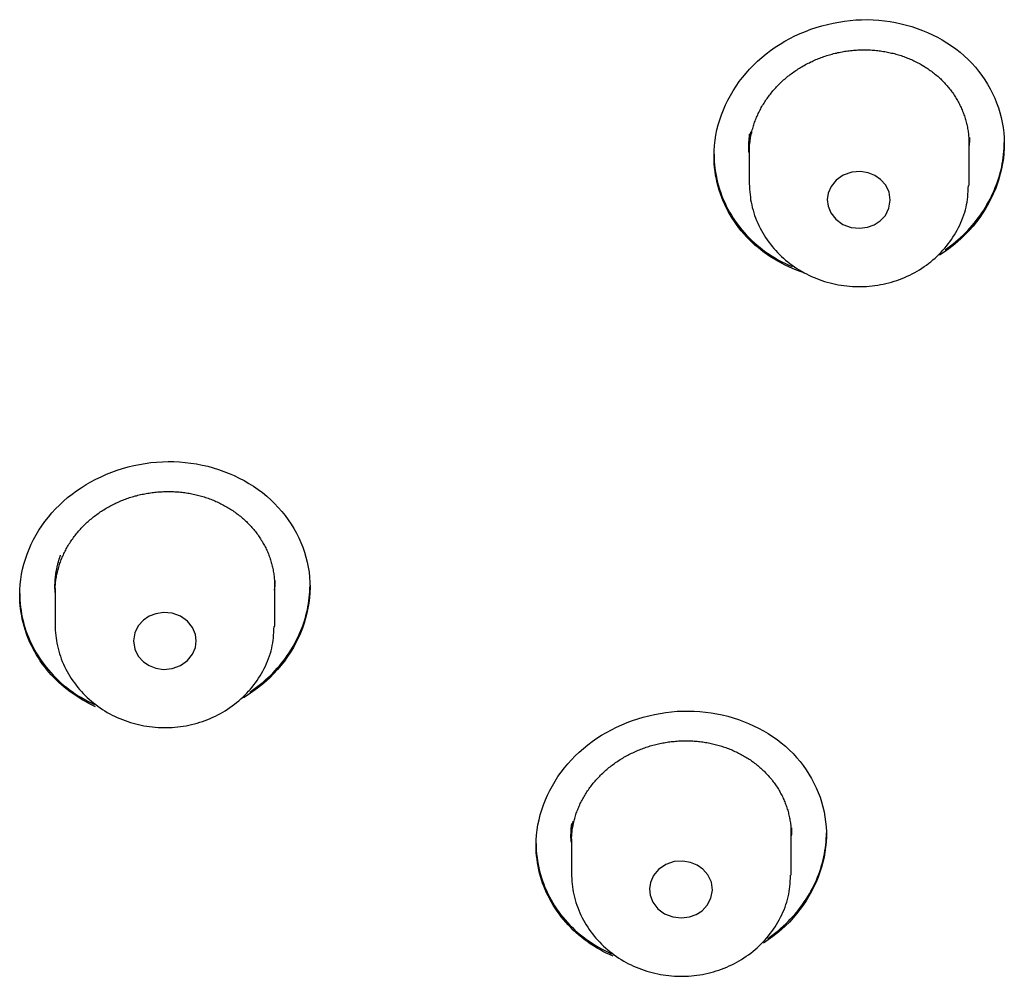
# Model space of a CAD drawing. Extents: x -18 to 416, y -18 to 533.
# Drawn here: x 231 to 243, y 454 to 466 of the extents above; entities that cross this region are included whole.
import ezdxf

# ---------------------------------------------------------------- set-up
doc = ezdxf.new("R2010")
doc.units = 0
doc.layers.add('DEFAULT', color=7, linetype='CONTINUOUS')

msp = doc.modelspace()

# ---------------------------------------------------------------- linework, layer by layer
at = {"layer": 'DEFAULT', "color": 7, "linetype": 'CONTINUOUS'}
for p, q in [((240.216, 464.452), (240.216, 464.017)), ((243.016, 464.017), (243.016, 464.567)), ((234.167, 458.397), (234.167, 458.932)), ((231.367, 458.855), (231.367, 458.397)), ((237.948, 455.665), (237.948, 455.228)), ((240.748, 455.228), (240.748, 455.769))]:
    msp.add_line(p, q, dxfattribs=at)
for points in [[(239.766, 464.366), (239.767, 464.433), (239.772, 464.5), (239.78, 464.566), (239.79, 464.632), (239.804, 464.697), (239.82, 464.763), (239.839, 464.827), (239.861, 464.891), (239.885, 464.954), (239.912, 465.017), (239.942, 465.078), (239.975, 465.138), (240.01, 465.198), (240.047, 465.256), (240.087, 465.313), (240.129, 465.368), (240.174, 465.422), (240.22, 465.474), (240.269, 465.525), (240.321, 465.574), (240.374, 465.621), (240.429, 465.666), (240.487, 465.71), (240.546, 465.751), (240.607, 465.79), (240.669, 465.827), (240.733, 465.862), (240.798, 465.895), (240.864, 465.925), (240.932, 465.954), (241.001, 465.98), (241.07, 466.003), (241.141, 466.024), (241.212, 466.043), (241.283, 466.06), (241.356, 466.073), (241.428, 466.084), (241.501, 466.093), (241.574, 466.099), (241.647, 466.102), (241.72, 466.103), (241.793, 466.101), (241.865, 466.096), (241.937, 466.088), (242.009, 466.079), (242.08, 466.066), (242.15, 466.051), (242.219, 466.034), (242.288, 466.014), (242.355, 465.992), (242.422, 465.967), (242.487, 465.94), (242.551, 465.911), (242.614, 465.879), (242.675, 465.845), (242.734, 465.809), (242.792, 465.771), (242.848, 465.73), (242.902, 465.687), (242.954, 465.643), (243.004, 465.596), (243.052, 465.547), (243.097, 465.497), (243.139, 465.445), (243.18, 465.391), (243.217, 465.337), (243.253, 465.28), (243.285, 465.223), (243.316, 465.164), (243.343, 465.104), (243.368, 465.043), (243.39, 464.981), (243.409, 464.919), (243.426, 464.855), (243.44, 464.792), (243.451, 464.727), (243.459, 464.662), (243.464, 464.597), (243.466, 464.531), (243.465, 464.465), (243.461, 464.399), (243.454, 464.333), (243.444, 464.268), (243.431, 464.202), (243.415, 464.137), (243.397, 464.072), (243.376, 464.008), (243.352, 463.945), (243.325, 463.882), (243.296, 463.82), (243.264, 463.759), (243.23, 463.7), (243.193, 463.641), (243.153, 463.584), (243.112, 463.527), (243.068, 463.473), (243.021, 463.42), (242.973, 463.369), (242.922, 463.319), (242.869, 463.272), (242.814, 463.226), (242.758, 463.182), (242.699, 463.14), (242.639, 463.101)], [(240.216, 464.404), (240.216, 464.42), (240.216, 464.437), (240.217, 464.453), (240.218, 464.47), (240.219, 464.486), (240.22, 464.503), (240.222, 464.519), (240.224, 464.536), (240.226, 464.552), (240.228, 464.569), (240.23, 464.585), (240.233, 464.602), (240.236, 464.618), (240.239, 464.635), (240.243, 464.651), (240.246, 464.667), (240.25, 464.683), (240.254, 464.699), (240.259, 464.716), (240.264, 464.732), (240.268, 464.748), (240.273, 464.764), (240.279, 464.78), (240.284, 464.796), (240.29, 464.811), (240.296, 464.827), (240.303, 464.843), (240.309, 464.859), (240.316, 464.874), (240.323, 464.89), (240.33, 464.906), (240.337, 464.921), (240.345, 464.936), (240.353, 464.952), (240.361, 464.967), (240.369, 464.982), (240.377, 464.997), (240.386, 465.012), (240.395, 465.027), (240.404, 465.041), (240.413, 465.056), (240.423, 465.07), (240.432, 465.084), (240.442, 465.099), (240.452, 465.113), (240.463, 465.127), (240.473, 465.141), (240.484, 465.155), (240.495, 465.168), (240.506, 465.182), (240.517, 465.195), (240.529, 465.209), (240.54, 465.222), (240.552, 465.235), (240.564, 465.248), (240.576, 465.261), (240.589, 465.273), (240.601, 465.286), (240.614, 465.298), (240.627, 465.31), (240.64, 465.323), (240.653, 465.335), (240.667, 465.346), (240.68, 465.358), (240.694, 465.369), (240.708, 465.381), (240.722, 465.392), (240.736, 465.403), (240.75, 465.414), (240.765, 465.424), (240.779, 465.435), (240.794, 465.445), (240.809, 465.455), (240.824, 465.465), (240.839, 465.475), (240.854, 465.485), (240.87, 465.494), (240.885, 465.503), (240.901, 465.513), (240.917, 465.521), (240.933, 465.53), (240.949, 465.539), (240.965, 465.547), (240.982, 465.555), (240.998, 465.564), (241.015, 465.571), (241.031, 465.579), (241.048, 465.586), (241.065, 465.594), (241.082, 465.601), (241.098, 465.608), (241.115, 465.614), (241.133, 465.621), (241.15, 465.627), (241.167, 465.633), (241.184, 465.639), (241.202, 465.645), (241.219, 465.65), (241.237, 465.655), (241.254, 465.66), (241.272, 465.665), (241.29, 465.67), (241.308, 465.674), (241.326, 465.678), (241.344, 465.683), (241.362, 465.686), (241.38, 465.69), (241.398, 465.693), (241.416, 465.697), (241.434, 465.7), (241.452, 465.702), (241.47, 465.705), (241.489, 465.707), (241.507, 465.709), (241.525, 465.711), (241.543, 465.713), (241.562, 465.715), (241.58, 465.716), (241.598, 465.717), (241.616, 465.718), (241.634, 465.718), (241.653, 465.719), (241.671, 465.719), (241.689, 465.719), (241.707, 465.719), (241.726, 465.718), (241.744, 465.718), (241.762, 465.717), (241.78, 465.716), (241.798, 465.714), (241.816, 465.713), (241.835, 465.711), (241.853, 465.709), (241.871, 465.707), (241.889, 465.705), (241.907, 465.702), (241.925, 465.699), (241.942, 465.696), (241.96, 465.693), (241.978, 465.69), (241.995, 465.686), (242.013, 465.682), (242.03, 465.678), (242.048, 465.674), (242.065, 465.67), (242.082, 465.665), (242.099, 465.66), (242.117, 465.655), (242.134, 465.65), (242.15, 465.645), (242.167, 465.639), (242.184, 465.633), (242.201, 465.627), (242.217, 465.621), (242.234, 465.614), (242.25, 465.607), (242.266, 465.601), (242.282, 465.594), (242.299, 465.586), (242.314, 465.579), (242.33, 465.571), (242.346, 465.563), (242.362, 465.555), (242.377, 465.547), (242.392, 465.539), (242.407, 465.53), (242.423, 465.521), (242.437, 465.513), (242.452, 465.503), (242.467, 465.494), (242.481, 465.485), (242.495, 465.475), (242.509, 465.465), (242.523, 465.456), (242.537, 465.445), (242.551, 465.435), (242.564, 465.425), (242.578, 465.414), (242.591, 465.403), (242.604, 465.392), (242.617, 465.381), (242.63, 465.37), (242.642, 465.358), (242.655, 465.347), (242.667, 465.335), (242.679, 465.323), (242.691, 465.311), (242.702, 465.299), (242.714, 465.286), (242.725, 465.274), (242.736, 465.261), (242.747, 465.248), (242.758, 465.235), (242.768, 465.222), (242.779, 465.209), (242.789, 465.196), (242.799, 465.183), (242.808, 465.169), (242.818, 465.156), (242.827, 465.142), (242.836, 465.128), (242.845, 465.114), (242.854, 465.1), (242.862, 465.086), (242.87, 465.071), (242.878, 465.057), (242.886, 465.042), (242.894, 465.028), (242.901, 465.013), (242.908, 464.998), (242.915, 464.983), (242.922, 464.968), (242.928, 464.953), (242.935, 464.937), (242.941, 464.922), (242.947, 464.907), (242.952, 464.891), (242.958, 464.876), (242.963, 464.86), (242.968, 464.845), (242.972, 464.829), (242.977, 464.813), (242.981, 464.797), (242.985, 464.781), (242.989, 464.765), (242.992, 464.749), (242.995, 464.733), (242.998, 464.717), (243.001, 464.701), (243.004, 464.684), (243.006, 464.668), (243.008, 464.652), (243.01, 464.635), (243.011, 464.619), (243.013, 464.602), (243.014, 464.586), (243.015, 464.569), (243.015, 464.553), (243.016, 464.536), (243.016, 464.52)], [(240.218, 464.649), (240.217, 464.644), (240.216, 464.639), (240.216, 464.634), (240.215, 464.629), (240.214, 464.624), (240.214, 464.62), (240.213, 464.615), (240.213, 464.61), (240.212, 464.605), (240.212, 464.6), (240.211, 464.595), (240.211, 464.59), (240.21, 464.585), (240.21, 464.58), (240.209, 464.575), (240.209, 464.571), (240.209, 464.566), (240.208, 464.561), (240.208, 464.556), (240.208, 464.551), (240.207, 464.546), (240.207, 464.541), (240.207, 464.536), (240.207, 464.531), (240.206, 464.526), (240.206, 464.522), (240.206, 464.517), (240.206, 464.512), (240.206, 464.507), (240.206, 464.502), (240.206, 464.497), (240.206, 464.492), (240.206, 464.487), (240.206, 464.482), (240.206, 464.478), (240.206, 464.473), (240.206, 464.468), (240.206, 464.463), (240.206, 464.458), (240.206, 464.453), (240.206, 464.448), (240.206, 464.443), (240.207, 464.438), (240.207, 464.434), (240.207, 464.429), (240.207, 464.424), (240.208, 464.419), (240.208, 464.414)], [(240.216, 464.452), (240.216, 464.461), (240.216, 464.471), (240.216, 464.48), (240.216, 464.49), (240.217, 464.499), (240.217, 464.509), (240.218, 464.518), (240.218, 464.528), (240.219, 464.537), (240.22, 464.547), (240.221, 464.556), (240.222, 464.566), (240.223, 464.575), (240.224, 464.585), (240.225, 464.594), (240.226, 464.603), (240.227, 464.613), (240.229, 464.622), (240.23, 464.632), (240.232, 464.641), (240.233, 464.651), (240.235, 464.66), (240.237, 464.67), (240.239, 464.679)], [(243.022, 464.498), (243.022, 464.502), (243.022, 464.506), (243.023, 464.511), (243.023, 464.515), (243.023, 464.519), (243.024, 464.523), (243.024, 464.528), (243.024, 464.532), (243.024, 464.536), (243.025, 464.54), (243.025, 464.545), (243.025, 464.549), (243.025, 464.553), (243.025, 464.557), (243.025, 464.562), (243.026, 464.566), (243.026, 464.57), (243.026, 464.574), (243.026, 464.579), (243.026, 464.583), (243.026, 464.587), (243.026, 464.591), (243.026, 464.596), (243.026, 464.6)], [(242.71, 463.169), (242.745, 463.194), (242.779, 463.219), (242.812, 463.245), (242.845, 463.272), (242.877, 463.3), (242.909, 463.328), (242.94, 463.357), (242.97, 463.387), (242.999, 463.417), (243.027, 463.448), (243.055, 463.479), (243.082, 463.511), (243.108, 463.543), (243.133, 463.576), (243.157, 463.609), (243.18, 463.643), (243.203, 463.677), (243.225, 463.712), (243.245, 463.747), (243.265, 463.782), (243.284, 463.818), (243.303, 463.854), (243.32, 463.89), (243.336, 463.927), (243.351, 463.964), (243.366, 464.001), (243.379, 464.038), (243.392, 464.076), (243.404, 464.114), (243.414, 464.152), (243.424, 464.19), (243.433, 464.229), (243.44, 464.267), (243.447, 464.306), (243.453, 464.344), (243.457, 464.383), (243.461, 464.422), (243.464, 464.461), (243.465, 464.499), (243.466, 464.538)], [(239.766, 464.388), (239.767, 464.342), (239.769, 464.296), (239.772, 464.251), (239.777, 464.206), (239.784, 464.161), (239.792, 464.116), (239.801, 464.072), (239.811, 464.028), (239.823, 463.984), (239.836, 463.941), (239.851, 463.898), (239.866, 463.855), (239.883, 463.813), (239.902, 463.772), (239.921, 463.731), (239.942, 463.69), (239.964, 463.65), (239.987, 463.611), (240.011, 463.573), (240.037, 463.535), (240.064, 463.497), (240.091, 463.461), (240.12, 463.425), (240.15, 463.39), (240.181, 463.356), (240.214, 463.323), (240.247, 463.29), (240.281, 463.258), (240.316, 463.228), (240.353, 463.198), (240.39, 463.169), (240.428, 463.141), (240.467, 463.114), (240.507, 463.089), (240.548, 463.064), (240.589, 463.04), (240.632, 463.017), (240.675, 462.996), (240.719, 462.975), (240.763, 462.956)], [(240.916, 462.876), (240.866, 462.894), (240.817, 462.912), (240.768, 462.932), (240.72, 462.953), (240.672, 462.975), (240.626, 462.999), (240.58, 463.024), (240.536, 463.05), (240.492, 463.077), (240.449, 463.105), (240.407, 463.135), (240.366, 463.166), (240.327, 463.198), (240.288, 463.231), (240.251, 463.265), (240.215, 463.3), (240.18, 463.336), (240.146, 463.374), (240.114, 463.412), (240.083, 463.451), (240.053, 463.491), (240.025, 463.531), (239.998, 463.573), (239.972, 463.615), (239.948, 463.658), (239.925, 463.702), (239.904, 463.746), (239.884, 463.791), (239.865, 463.837), (239.848, 463.883), (239.833, 463.93), (239.819, 463.977), (239.807, 464.024), (239.796, 464.072), (239.787, 464.121), (239.779, 464.169), (239.773, 464.218), (239.769, 464.267), (239.767, 464.317), (239.766, 464.366)], [(241.21, 463.811), (241.22, 463.728), (241.255, 463.641), (241.318, 463.559), (241.407, 463.494), (241.514, 463.455), (241.623, 463.444), (241.724, 463.458), (241.809, 463.49), (241.884, 463.539), (241.95, 463.609), (241.996, 463.699), (242.013, 463.802), (241.998, 463.905), (241.954, 463.996), (241.889, 464.068), (241.816, 464.118), (241.732, 464.152), (241.631, 464.168), (241.521, 464.16), (241.414, 464.122), (241.323, 464.059), (241.258, 463.979), (241.222, 463.893), (241.21, 463.811)], [(240.216, 464.017), (240.218, 463.979), (240.22, 463.944), (240.222, 463.909), (240.225, 463.875), (240.229, 463.842), (240.233, 463.809), (240.239, 463.776), (240.246, 463.743), (240.254, 463.709), (240.263, 463.676), (240.273, 463.643), (240.284, 463.609), (240.296, 463.576), (240.309, 463.543), (240.323, 463.511), (240.338, 463.479), (240.353, 463.447), (240.37, 463.416), (240.387, 463.386), (240.405, 463.356), (240.423, 463.326), (240.443, 463.298), (240.463, 463.269), (240.484, 463.241), (240.506, 463.214), (240.529, 463.187), (240.552, 463.161), (240.576, 463.135), (240.601, 463.11), (240.626, 463.085), (240.652, 463.062), (240.679, 463.038), (240.706, 463.016), (240.734, 462.994), (240.763, 462.973), (240.792, 462.953), (240.821, 462.933), (240.851, 462.914), (240.882, 462.896), (240.913, 462.878), (240.944, 462.862), (240.976, 462.846), (241.009, 462.831), (241.042, 462.816), (241.075, 462.803), (241.108, 462.79), (241.142, 462.778), (241.176, 462.767), (241.21, 462.757), (241.245, 462.748), (241.28, 462.739), (241.315, 462.732), (241.35, 462.725), (241.386, 462.719), (241.421, 462.714), (241.457, 462.709), (241.493, 462.706), (241.529, 462.703), (241.565, 462.702), (241.601, 462.701), (241.637, 462.701), (241.673, 462.702), (241.709, 462.704), (241.744, 462.706), (241.78, 462.71), (241.816, 462.714), (241.852, 462.72), (241.887, 462.726), (241.922, 462.733), (241.957, 462.741), (241.992, 462.749), (242.027, 462.759), (242.061, 462.769), (242.095, 462.78), (242.129, 462.792), (242.162, 462.805), (242.195, 462.819), (242.228, 462.833), (242.26, 462.848), (242.292, 462.864), (242.324, 462.881), (242.355, 462.899), (242.385, 462.917), (242.415, 462.936), (242.445, 462.956), (242.474, 462.976), (242.502, 462.998), (242.53, 463.019), (242.557, 463.042), (242.584, 463.065), (242.61, 463.089), (242.635, 463.114), (242.659, 463.139), (242.683, 463.165), (242.706, 463.191), (242.729, 463.218), (242.75, 463.245), (242.771, 463.273), (242.792, 463.302), (242.811, 463.331), (242.83, 463.361), (242.848, 463.391), (242.865, 463.422), (242.882, 463.453), (242.897, 463.485), (242.912, 463.517), (242.926, 463.549), (242.939, 463.582), (242.95, 463.615), (242.961, 463.648), (242.971, 463.681), (242.979, 463.714), (242.986, 463.746), (242.991, 463.779), (242.996, 463.812), (242.999, 463.846), (243.002, 463.88), (243.005, 463.915), (243.006, 463.951), (243.008, 463.988)], [(243.016, 463.991), (243.016, 464.004), (243.016, 464.017)], [(230.917, 458.771), (230.918, 458.837), (230.923, 458.903), (230.93, 458.969), (230.941, 459.035), (230.954, 459.1), (230.971, 459.165), (230.99, 459.229), (231.012, 459.292), (231.037, 459.355), (231.064, 459.417), (231.094, 459.477), (231.126, 459.537), (231.162, 459.596), (231.199, 459.653), (231.239, 459.709), (231.282, 459.764), (231.326, 459.817), (231.373, 459.868), (231.423, 459.918), (231.474, 459.966), (231.528, 460.013), (231.584, 460.057), (231.641, 460.099), (231.701, 460.139), (231.762, 460.178), (231.825, 460.214), (231.889, 460.248), (231.954, 460.279), (232.021, 460.309), (232.089, 460.336), (232.158, 460.361), (232.228, 460.383), (232.299, 460.403), (232.371, 460.42), (232.443, 460.435), (232.515, 460.448), (232.588, 460.458), (232.661, 460.465), (232.735, 460.47), (232.808, 460.471), (232.881, 460.471), (232.954, 460.467), (233.027, 460.461), (233.099, 460.452), (233.171, 460.441), (233.242, 460.427), (233.313, 460.411), (233.382, 460.392), (233.451, 460.371), (233.519, 460.347), (233.585, 460.321), (233.651, 460.293), (233.715, 460.262), (233.777, 460.229), (233.838, 460.194), (233.898, 460.157), (233.955, 460.117), (234.011, 460.076), (234.065, 460.032), (234.117, 459.986), (234.166, 459.938), (234.213, 459.888), (234.258, 459.837), (234.3, 459.784), (234.34, 459.73), (234.377, 459.674), (234.412, 459.618), (234.444, 459.559), (234.474, 459.5), (234.501, 459.44), (234.525, 459.379), (234.546, 459.317), (234.565, 459.254), (234.581, 459.19), (234.594, 459.126), (234.604, 459.062), (234.611, 458.997), (234.615, 458.931), (234.617, 458.866), (234.615, 458.8), (234.61, 458.735), (234.602, 458.669), (234.591, 458.604), (234.578, 458.539), (234.561, 458.475), (234.542, 458.411), (234.52, 458.347), (234.495, 458.285), (234.467, 458.223), (234.437, 458.162), (234.405, 458.102), (234.369, 458.043), (234.332, 457.986), (234.291, 457.93), (234.249, 457.875), (234.204, 457.822), (234.157, 457.77), (234.107, 457.72), (234.056, 457.672), (234.002, 457.626), (233.946, 457.582), (233.889, 457.54), (233.829, 457.5), (233.768, 457.462)], [(231.367, 458.802), (231.367, 458.819), (231.367, 458.835), (231.368, 458.852), (231.369, 458.868), (231.37, 458.884), (231.371, 458.901), (231.373, 458.917), (231.374, 458.934), (231.376, 458.95), (231.379, 458.966), (231.381, 458.982), (231.384, 458.999), (231.387, 459.015), (231.39, 459.031), (231.393, 459.047), (231.397, 459.063), (231.401, 459.079), (231.405, 459.095), (231.41, 459.111), (231.414, 459.127), (231.419, 459.143), (231.424, 459.159), (231.429, 459.175), (231.435, 459.19), (231.441, 459.206), (231.447, 459.222), (231.453, 459.237), (231.46, 459.253), (231.466, 459.268), (231.473, 459.284), (231.48, 459.299), (231.488, 459.314), (231.495, 459.329), (231.503, 459.344), (231.511, 459.359), (231.519, 459.374), (231.528, 459.389), (231.536, 459.404), (231.545, 459.418), (231.554, 459.433), (231.564, 459.447), (231.573, 459.461), (231.583, 459.475), (231.592, 459.489), (231.603, 459.503), (231.613, 459.517), (231.623, 459.531), (231.634, 459.544), (231.645, 459.558), (231.656, 459.571), (231.667, 459.584), (231.679, 459.597), (231.69, 459.61), (231.702, 459.623), (231.714, 459.636), (231.726, 459.649), (231.739, 459.661), (231.751, 459.673), (231.764, 459.686), (231.777, 459.698), (231.79, 459.709), (231.803, 459.721), (231.817, 459.733), (231.83, 459.744), (231.844, 459.755), (231.858, 459.766), (231.872, 459.777), (231.886, 459.788), (231.9, 459.799), (231.915, 459.809), (231.929, 459.819), (231.944, 459.829), (231.959, 459.839), (231.974, 459.849), (231.989, 459.858), (232.004, 459.868), (232.02, 459.877), (232.035, 459.886), (232.051, 459.895), (232.067, 459.904), (232.083, 459.912), (232.099, 459.921), (232.115, 459.929), (232.132, 459.937), (232.148, 459.944), (232.165, 459.952), (232.181, 459.959), (232.198, 459.967), (232.215, 459.974), (232.232, 459.98), (232.249, 459.987), (232.266, 459.994), (232.283, 460), (232.3, 460.006), (232.317, 460.012), (232.334, 460.017), (232.352, 460.023), (232.369, 460.028), (232.387, 460.033), (232.405, 460.037), (232.422, 460.042), (232.44, 460.046), (232.458, 460.051), (232.476, 460.055), (232.494, 460.058), (232.512, 460.062), (232.53, 460.065), (232.548, 460.068), (232.566, 460.071), (232.584, 460.074), (232.603, 460.077), (232.621, 460.079), (232.639, 460.081), (232.657, 460.083), (232.676, 460.085), (232.694, 460.086), (232.712, 460.087), (232.731, 460.088), (232.749, 460.089), (232.767, 460.09), (232.785, 460.09), (232.803, 460.09), (232.822, 460.09), (232.84, 460.09), (232.858, 460.09), (232.876, 460.089), (232.895, 460.088), (232.913, 460.087), (232.931, 460.086), (232.949, 460.084), (232.968, 460.082), (232.986, 460.08), (233.004, 460.078), (233.022, 460.076), (233.04, 460.073), (233.058, 460.07), (233.076, 460.067), (233.094, 460.064), (233.111, 460.061), (233.129, 460.057), (233.147, 460.053), (233.164, 460.049), (233.182, 460.045), (233.199, 460.04), (233.217, 460.036), (233.234, 460.031), (233.251, 460.026), (233.268, 460.021), (233.285, 460.015), (233.302, 460.009), (233.319, 460.004), (233.335, 459.997), (233.352, 459.991), (233.369, 459.985), (233.385, 459.978), (233.402, 459.971), (233.418, 459.964), (233.434, 459.957), (233.45, 459.949), (233.466, 459.942), (233.482, 459.934), (233.498, 459.926), (233.513, 459.918), (233.529, 459.909), (233.544, 459.901), (233.559, 459.892), (233.574, 459.883), (233.589, 459.874), (233.604, 459.865), (233.618, 459.855), (233.633, 459.846), (233.647, 459.836), (233.661, 459.826), (233.675, 459.816), (233.689, 459.806), (233.702, 459.795), (233.716, 459.785), (233.729, 459.774), (233.743, 459.763), (233.756, 459.752), (233.768, 459.741), (233.781, 459.729), (233.794, 459.718), (233.806, 459.706), (233.818, 459.694), (233.83, 459.682), (233.842, 459.67), (233.854, 459.657), (233.865, 459.645), (233.877, 459.632), (233.888, 459.62), (233.899, 459.607), (233.909, 459.594), (233.92, 459.581), (233.93, 459.568), (233.94, 459.554), (233.95, 459.541), (233.96, 459.527), (233.969, 459.514), (233.978, 459.5), (233.987, 459.486), (233.996, 459.472), (234.005, 459.458), (234.013, 459.444), (234.021, 459.429), (234.029, 459.415), (234.037, 459.4), (234.045, 459.385), (234.052, 459.371), (234.059, 459.356), (234.066, 459.341), (234.073, 459.326), (234.079, 459.311), (234.086, 459.295), (234.092, 459.28), (234.098, 459.265), (234.103, 459.249), (234.109, 459.234), (234.114, 459.218), (234.119, 459.203), (234.123, 459.187), (234.128, 459.171), (234.132, 459.156), (234.136, 459.14), (234.139, 459.124), (234.143, 459.108), (234.146, 459.092), (234.149, 459.075), (234.152, 459.059), (234.155, 459.043), (234.157, 459.027), (234.159, 459.011), (234.161, 458.994), (234.162, 458.978), (234.164, 458.961), (234.165, 458.945), (234.166, 458.929), (234.166, 458.912), (234.167, 458.896), (234.167, 458.879)], [(231.434, 459.277), (231.432, 459.27), (231.43, 459.264), (231.428, 459.258), (231.425, 459.251), (231.423, 459.245), (231.421, 459.238), (231.419, 459.232), (231.417, 459.226), (231.415, 459.219), (231.413, 459.213), (231.411, 459.206), (231.409, 459.2), (231.407, 459.194), (231.405, 459.187), (231.403, 459.181), (231.402, 459.174), (231.4, 459.168), (231.398, 459.161), (231.397, 459.155), (231.395, 459.148), (231.393, 459.142), (231.392, 459.135), (231.39, 459.129), (231.389, 459.122), (231.388, 459.116), (231.386, 459.109), (231.385, 459.102), (231.384, 459.096), (231.382, 459.089), (231.381, 459.083), (231.38, 459.076), (231.379, 459.07), (231.378, 459.063), (231.376, 459.056), (231.375, 459.05), (231.374, 459.043), (231.373, 459.037), (231.373, 459.03), (231.372, 459.023), (231.371, 459.017), (231.37, 459.01), (231.369, 459.004), (231.369, 458.997), (231.368, 458.99), (231.367, 458.984), (231.367, 458.977), (231.366, 458.971), (231.365, 458.964), (231.365, 458.957), (231.365, 458.951), (231.364, 458.944), (231.364, 458.937), (231.363, 458.931), (231.363, 458.924), (231.363, 458.918), (231.363, 458.911), (231.362, 458.904), (231.362, 458.898), (231.362, 458.891), (231.362, 458.885), (231.362, 458.878), (231.362, 458.871), (231.362, 458.865), (231.362, 458.858), (231.362, 458.852), (231.363, 458.845), (231.363, 458.838), (231.363, 458.832), (231.363, 458.825), (231.364, 458.818), (231.364, 458.812), (231.365, 458.805)], [(231.367, 458.856), (231.367, 458.864), (231.367, 458.873), (231.367, 458.882), (231.367, 458.89), (231.368, 458.899), (231.368, 458.908), (231.368, 458.916), (231.369, 458.925), (231.369, 458.934), (231.37, 458.942), (231.371, 458.951), (231.372, 458.96), (231.372, 458.968), (231.373, 458.977), (231.374, 458.986), (231.375, 458.994), (231.377, 459.003), (231.378, 459.012), (231.379, 459.02), (231.38, 459.029), (231.382, 459.038), (231.383, 459.046), (231.385, 459.055), (231.386, 459.064)], [(234.165, 458.831), (234.165, 458.837), (234.166, 458.842), (234.166, 458.847), (234.167, 458.852), (234.167, 458.857), (234.167, 458.862), (234.168, 458.867), (234.168, 458.872), (234.169, 458.878), (234.169, 458.883), (234.169, 458.888), (234.17, 458.893), (234.17, 458.898), (234.17, 458.903), (234.17, 458.908), (234.171, 458.913), (234.171, 458.919), (234.171, 458.924), (234.171, 458.929), (234.171, 458.934), (234.171, 458.939), (234.171, 458.944), (234.171, 458.949), (234.171, 458.954)], [(233.849, 457.534), (233.885, 457.558), (233.919, 457.583), (233.953, 457.609), (233.987, 457.635), (234.019, 457.662), (234.051, 457.69), (234.083, 457.718), (234.113, 457.747), (234.143, 457.777), (234.172, 457.807), (234.2, 457.838), (234.227, 457.869), (234.253, 457.901), (234.279, 457.934), (234.303, 457.966), (234.327, 458), (234.35, 458.034), (234.372, 458.068), (234.393, 458.103), (234.413, 458.138), (234.433, 458.173), (234.451, 458.209), (234.469, 458.245), (234.485, 458.281), (234.501, 458.318), (234.515, 458.355), (234.529, 458.392), (234.542, 458.43), (234.554, 458.468), (234.564, 458.506), (234.574, 458.544), (234.583, 458.582), (234.591, 458.62), (234.598, 458.659), (234.603, 458.697), (234.608, 458.736), (234.612, 458.775), (234.614, 458.814), (234.616, 458.853), (234.617, 458.891)], [(230.917, 458.792), (230.917, 458.748), (230.919, 458.704), (230.923, 458.659), (230.928, 458.616), (230.934, 458.572), (230.941, 458.528), (230.95, 458.485), (230.96, 458.442), (230.971, 458.4), (230.984, 458.358), (230.997, 458.316), (231.012, 458.274), (231.029, 458.233), (231.046, 458.193), (231.065, 458.152), (231.085, 458.113), (231.105, 458.074), (231.128, 458.035), (231.151, 457.997), (231.175, 457.96), (231.201, 457.923), (231.227, 457.887), (231.255, 457.851), (231.283, 457.816), (231.313, 457.782), (231.344, 457.749), (231.376, 457.717), (231.408, 457.685), (231.442, 457.654), (231.477, 457.624), (231.513, 457.595), (231.549, 457.567), (231.587, 457.54), (231.625, 457.513), (231.664, 457.488), (231.704, 457.463), (231.745, 457.44), (231.787, 457.417), (231.829, 457.396), (231.872, 457.375)], [(231.884, 457.348), (231.841, 457.368), (231.798, 457.39), (231.756, 457.412), (231.715, 457.435), (231.675, 457.46), (231.635, 457.485), (231.597, 457.511), (231.559, 457.539), (231.522, 457.567), (231.485, 457.596), (231.45, 457.626), (231.416, 457.657), (231.383, 457.689), (231.351, 457.721), (231.319, 457.754), (231.289, 457.789), (231.26, 457.824), (231.232, 457.859), (231.205, 457.896), (231.179, 457.933), (231.155, 457.97), (231.131, 458.008), (231.109, 458.047), (231.087, 458.087), (231.067, 458.127), (231.048, 458.167), (231.031, 458.208), (231.014, 458.249), (230.999, 458.291), (230.985, 458.333), (230.972, 458.376), (230.961, 458.419), (230.95, 458.462), (230.942, 458.505), (230.934, 458.549), (230.928, 458.593), (230.923, 458.637), (230.919, 458.682), (230.917, 458.726), (230.917, 458.771)], [(233.167, 458.186), (233.156, 458.268), (233.121, 458.355), (233.057, 458.436), (232.967, 458.5), (232.861, 458.538), (232.751, 458.548), (232.651, 458.533), (232.567, 458.5), (232.493, 458.45), (232.428, 458.379), (232.383, 458.288), (232.367, 458.186), (232.383, 458.083), (232.428, 457.992), (232.493, 457.921), (232.567, 457.872), (232.651, 457.839), (232.751, 457.823), (232.861, 457.833), (232.967, 457.872), (233.057, 457.936), (233.121, 458.017), (233.156, 458.103), (233.167, 458.186)], [(231.367, 458.397), (231.368, 458.36), (231.37, 458.324), (231.373, 458.29), (231.376, 458.256), (231.38, 458.223), (231.384, 458.19), (231.39, 458.157), (231.397, 458.123), (231.405, 458.09), (231.414, 458.056), (231.424, 458.023), (231.435, 457.99), (231.447, 457.957), (231.46, 457.924), (231.474, 457.891), (231.489, 457.859), (231.504, 457.828), (231.52, 457.797), (231.538, 457.766), (231.556, 457.736), (231.574, 457.707), (231.594, 457.678), (231.614, 457.65), (231.635, 457.622), (231.657, 457.594), (231.68, 457.567), (231.703, 457.541), (231.727, 457.515), (231.752, 457.49), (231.777, 457.466), (231.803, 457.442), (231.83, 457.419), (231.857, 457.396), (231.885, 457.375), (231.914, 457.353), (231.943, 457.333), (231.972, 457.313), (232.002, 457.294), (232.033, 457.276), (232.064, 457.259), (232.095, 457.242), (232.127, 457.226), (232.16, 457.211), (232.192, 457.197), (232.225, 457.183), (232.259, 457.171), (232.293, 457.159), (232.327, 457.148), (232.361, 457.138), (232.396, 457.128), (232.431, 457.12), (232.466, 457.112), (232.501, 457.105), (232.537, 457.099), (232.572, 457.094), (232.608, 457.09), (232.644, 457.086), (232.68, 457.084), (232.715, 457.082), (232.751, 457.081), (232.787, 457.081), (232.823, 457.082), (232.859, 457.084), (232.895, 457.087), (232.931, 457.09), (232.967, 457.095), (233.002, 457.1), (233.038, 457.106), (233.073, 457.113), (233.108, 457.121), (233.143, 457.13), (233.178, 457.139), (233.212, 457.149), (233.246, 457.161), (233.28, 457.173), (233.313, 457.185), (233.346, 457.199), (233.379, 457.213), (233.411, 457.229), (233.443, 457.245), (233.474, 457.261), (233.505, 457.279), (233.536, 457.297), (233.566, 457.316), (233.595, 457.336), (233.624, 457.357), (233.653, 457.378), (233.681, 457.4), (233.708, 457.423), (233.735, 457.446), (233.76, 457.47), (233.786, 457.494), (233.81, 457.519), (233.834, 457.545), (233.857, 457.571), (233.88, 457.598), (233.901, 457.626), (233.922, 457.654), (233.942, 457.682), (233.962, 457.712), (233.981, 457.741), (233.999, 457.772), (234.016, 457.802), (234.032, 457.834), (234.048, 457.865), (234.063, 457.897), (234.077, 457.93), (234.089, 457.962), (234.101, 457.995), (234.112, 458.028), (234.121, 458.061), (234.13, 458.094), (234.136, 458.127), (234.142, 458.16), (234.147, 458.193), (234.15, 458.226), (234.153, 458.26), (234.155, 458.295), (234.157, 458.331), (234.159, 458.369)], [(234.166, 458.371), (234.167, 458.384), (234.167, 458.397)], [(237.498, 455.581), (237.5, 455.647), (237.505, 455.712), (237.512, 455.778), (237.522, 455.843), (237.536, 455.907), (237.552, 455.971), (237.571, 456.035), (237.592, 456.098), (237.617, 456.16), (237.644, 456.221), (237.673, 456.282), (237.706, 456.341), (237.74, 456.4), (237.777, 456.457), (237.817, 456.513), (237.859, 456.567), (237.903, 456.62), (237.949, 456.672), (237.998, 456.722), (238.049, 456.77), (238.102, 456.817), (238.157, 456.861), (238.214, 456.904), (238.273, 456.945), (238.333, 456.983), (238.395, 457.02), (238.459, 457.054), (238.524, 457.087), (238.59, 457.117), (238.657, 457.145), (238.725, 457.17), (238.794, 457.194), (238.865, 457.215), (238.935, 457.233), (239.007, 457.25), (239.079, 457.263), (239.151, 457.274), (239.223, 457.283), (239.296, 457.289), (239.369, 457.292), (239.442, 457.293), (239.514, 457.291), (239.586, 457.286), (239.658, 457.279), (239.73, 457.27), (239.8, 457.258), (239.87, 457.243), (239.94, 457.226), (240.008, 457.207), (240.076, 457.185), (240.142, 457.161), (240.207, 457.135), (240.271, 457.106), (240.334, 457.075), (240.395, 457.042), (240.455, 457.006), (240.512, 456.969), (240.569, 456.929), (240.623, 456.887), (240.675, 456.843), (240.725, 456.798), (240.773, 456.75), (240.819, 456.701), (240.862, 456.65), (240.902, 456.597), (240.941, 456.544), (240.976, 456.488), (241.01, 456.432), (241.04, 456.374), (241.068, 456.316), (241.094, 456.256), (241.117, 456.195), (241.137, 456.134), (241.154, 456.072), (241.168, 456.009), (241.18, 455.946), (241.189, 455.882), (241.195, 455.818), (241.198, 455.753), (241.198, 455.688), (241.195, 455.623), (241.189, 455.558), (241.18, 455.494), (241.169, 455.429), (241.154, 455.365), (241.137, 455.301), (241.116, 455.238), (241.094, 455.175), (241.068, 455.113), (241.04, 455.052), (241.009, 454.992), (240.976, 454.933), (240.94, 454.875), (240.902, 454.818), (240.861, 454.762), (240.818, 454.708), (240.773, 454.656), (240.726, 454.604), (240.676, 454.555), (240.624, 454.508), (240.57, 454.462), (240.514, 454.418), (240.457, 454.376), (240.398, 454.336)], [(237.949, 455.617), (237.949, 455.633), (237.949, 455.65), (237.95, 455.666), (237.95, 455.682), (237.952, 455.699), (237.953, 455.715), (237.954, 455.731), (237.956, 455.748), (237.958, 455.764), (237.96, 455.78), (237.963, 455.797), (237.966, 455.813), (237.969, 455.829), (237.972, 455.845), (237.975, 455.861), (237.979, 455.877), (237.983, 455.893), (237.987, 455.909), (237.991, 455.925), (237.996, 455.941), (238.001, 455.957), (238.006, 455.973), (238.011, 455.989), (238.017, 456.004), (238.023, 456.02), (238.029, 456.036), (238.035, 456.051), (238.042, 456.067), (238.048, 456.082), (238.055, 456.098), (238.062, 456.113), (238.07, 456.128), (238.077, 456.143), (238.085, 456.158), (238.093, 456.173), (238.101, 456.188), (238.11, 456.203), (238.118, 456.218), (238.127, 456.232), (238.136, 456.247), (238.146, 456.261), (238.155, 456.276), (238.165, 456.29), (238.175, 456.304), (238.185, 456.318), (238.195, 456.331), (238.206, 456.345), (238.216, 456.359), (238.227, 456.372), (238.238, 456.386), (238.25, 456.399), (238.261, 456.412), (238.273, 456.425), (238.285, 456.438), (238.297, 456.451), (238.309, 456.464), (238.321, 456.476), (238.334, 456.488), (238.347, 456.501), (238.36, 456.513), (238.373, 456.525), (238.386, 456.537), (238.399, 456.548), (238.413, 456.56), (238.427, 456.571), (238.441, 456.582), (238.455, 456.593), (238.469, 456.604), (238.483, 456.615), (238.497, 456.625), (238.512, 456.635), (238.527, 456.645), (238.542, 456.655), (238.557, 456.665), (238.572, 456.675), (238.587, 456.684), (238.603, 456.694), (238.618, 456.703), (238.634, 456.712), (238.65, 456.721), (238.666, 456.729), (238.682, 456.738), (238.698, 456.746), (238.715, 456.754), (238.731, 456.762), (238.748, 456.77), (238.764, 456.777), (238.781, 456.785), (238.798, 456.792), (238.815, 456.799), (238.832, 456.805), (238.849, 456.812), (238.866, 456.818), (238.883, 456.824), (238.9, 456.83), (238.918, 456.836), (238.935, 456.842), (238.953, 456.847), (238.97, 456.852), (238.988, 456.857), (239.006, 456.862), (239.023, 456.866), (239.041, 456.871), (239.059, 456.875), (239.077, 456.879), (239.095, 456.882), (239.113, 456.886), (239.131, 456.889), (239.149, 456.892), (239.168, 456.895), (239.186, 456.898), (239.204, 456.9), (239.222, 456.903), (239.241, 456.905), (239.259, 456.906), (239.277, 456.908), (239.295, 456.909), (239.314, 456.911), (239.332, 456.912), (239.35, 456.912), (239.368, 456.913), (239.386, 456.913), (239.405, 456.913), (239.423, 456.913), (239.441, 456.913), (239.459, 456.913), (239.478, 456.912), (239.496, 456.911), (239.514, 456.91), (239.532, 456.908), (239.55, 456.907), (239.569, 456.905), (239.587, 456.903), (239.605, 456.901), (239.623, 456.898), (239.641, 456.896), (239.658, 456.893), (239.676, 456.89), (239.694, 456.887), (239.712, 456.883), (239.729, 456.88), (239.747, 456.876), (239.764, 456.872), (239.782, 456.867), (239.799, 456.863), (239.816, 456.858), (239.833, 456.853), (239.85, 456.848), (239.867, 456.843), (239.884, 456.838), (239.901, 456.832), (239.918, 456.826), (239.935, 456.82), (239.951, 456.814), (239.968, 456.807), (239.984, 456.801), (240, 456.794), (240.016, 456.787), (240.032, 456.779), (240.048, 456.772), (240.064, 456.764), (240.08, 456.756), (240.095, 456.748), (240.111, 456.74), (240.126, 456.732), (240.141, 456.723), (240.156, 456.715), (240.171, 456.706), (240.186, 456.697), (240.2, 456.688), (240.215, 456.678), (240.229, 456.669), (240.243, 456.659), (240.257, 456.649), (240.271, 456.639), (240.284, 456.629), (240.298, 456.618), (240.311, 456.608), (240.324, 456.597), (240.337, 456.586), (240.35, 456.575), (240.363, 456.564), (240.376, 456.552), (240.388, 456.541), (240.4, 456.529), (240.412, 456.517), (240.424, 456.505), (240.436, 456.493), (240.447, 456.481), (240.458, 456.469), (240.469, 456.456), (240.48, 456.443), (240.491, 456.431), (240.501, 456.418), (240.512, 456.405), (240.522, 456.392), (240.532, 456.378), (240.541, 456.365), (240.551, 456.351), (240.56, 456.338), (240.569, 456.324), (240.578, 456.31), (240.586, 456.296), (240.595, 456.282), (240.603, 456.268), (240.611, 456.254), (240.619, 456.239), (240.627, 456.225), (240.634, 456.21), (240.641, 456.195), (240.648, 456.18), (240.655, 456.165), (240.661, 456.15), (240.667, 456.135), (240.673, 456.12), (240.679, 456.105), (240.685, 456.09), (240.69, 456.074), (240.695, 456.059), (240.7, 456.043), (240.705, 456.028), (240.709, 456.012), (240.714, 455.997), (240.717, 455.981), (240.721, 455.965), (240.725, 455.949), (240.728, 455.933), (240.731, 455.917), (240.734, 455.901), (240.736, 455.885), (240.739, 455.869), (240.741, 455.853), (240.743, 455.836), (240.744, 455.82), (240.745, 455.804), (240.747, 455.787), (240.747, 455.771), (240.748, 455.755), (240.748, 455.738), (240.748, 455.722)], [(237.95, 455.861), (237.95, 455.856), (237.949, 455.851), (237.948, 455.846), (237.948, 455.842), (237.947, 455.837), (237.946, 455.832), (237.946, 455.827), (237.945, 455.822), (237.945, 455.817), (237.944, 455.812), (237.944, 455.808), (237.943, 455.803), (237.943, 455.798), (237.942, 455.793), (237.942, 455.788), (237.942, 455.783), (237.941, 455.779), (237.941, 455.774), (237.941, 455.769), (237.94, 455.764), (237.94, 455.759), (237.94, 455.754), (237.939, 455.749), (237.939, 455.745), (237.939, 455.74), (237.939, 455.735), (237.939, 455.73), (237.939, 455.725), (237.938, 455.72), (237.938, 455.716), (237.938, 455.711), (237.938, 455.706), (237.938, 455.701), (237.938, 455.696), (237.938, 455.691), (237.938, 455.687), (237.938, 455.682), (237.938, 455.677), (237.939, 455.672), (237.939, 455.667), (237.939, 455.662), (237.939, 455.658), (237.939, 455.653), (237.939, 455.648), (237.94, 455.643), (237.94, 455.638), (237.94, 455.634), (237.94, 455.629)], [(237.948, 455.665), (237.949, 455.674), (237.949, 455.684), (237.949, 455.693), (237.949, 455.702), (237.949, 455.712), (237.95, 455.721), (237.95, 455.73), (237.951, 455.74), (237.952, 455.749), (237.952, 455.759), (237.953, 455.768), (237.954, 455.777), (237.955, 455.787), (237.956, 455.796), (237.957, 455.805), (237.959, 455.815), (237.96, 455.824), (237.961, 455.833), (237.963, 455.843), (237.964, 455.852), (237.966, 455.861), (237.968, 455.871), (237.969, 455.88), (237.971, 455.889)], [(240.754, 455.701), (240.754, 455.705), (240.755, 455.709), (240.755, 455.714), (240.756, 455.718), (240.756, 455.722), (240.756, 455.726), (240.756, 455.731), (240.757, 455.735), (240.757, 455.739), (240.757, 455.743), (240.757, 455.748), (240.758, 455.752), (240.758, 455.756), (240.758, 455.76), (240.758, 455.765), (240.758, 455.769), (240.758, 455.773), (240.758, 455.777), (240.759, 455.782), (240.759, 455.786), (240.759, 455.79), (240.759, 455.794), (240.759, 455.799), (240.759, 455.803)], [(240.453, 454.395), (240.487, 454.419), (240.521, 454.444), (240.554, 454.47), (240.587, 454.497), (240.618, 454.524), (240.649, 454.552), (240.68, 454.58), (240.709, 454.609), (240.738, 454.639), (240.766, 454.669), (240.794, 454.7), (240.82, 454.731), (240.846, 454.763), (240.87, 454.795), (240.894, 454.828), (240.917, 454.861), (240.94, 454.894), (240.961, 454.928), (240.981, 454.963), (241.001, 454.997), (241.02, 455.032), (241.038, 455.068), (241.055, 455.103), (241.071, 455.139), (241.086, 455.176), (241.1, 455.212), (241.113, 455.249), (241.126, 455.286), (241.137, 455.323), (241.148, 455.36), (241.157, 455.398), (241.166, 455.435), (241.173, 455.473), (241.18, 455.511), (241.186, 455.549), (241.19, 455.587), (241.194, 455.625), (241.196, 455.663), (241.198, 455.701), (241.198, 455.739)], [(237.498, 455.603), (237.499, 455.558), (237.501, 455.514), (237.505, 455.47), (237.51, 455.426), (237.516, 455.383), (237.523, 455.339), (237.532, 455.296), (237.542, 455.253), (237.553, 455.211), (237.566, 455.169), (237.58, 455.127), (237.595, 455.086), (237.611, 455.045), (237.629, 455.005), (237.648, 454.965), (237.668, 454.925), (237.689, 454.886), (237.711, 454.848), (237.735, 454.81), (237.759, 454.773), (237.785, 454.737), (237.811, 454.701), (237.839, 454.666), (237.868, 454.632), (237.898, 454.598), (237.929, 454.565), (237.961, 454.533), (237.994, 454.502), (238.028, 454.472), (238.063, 454.442), (238.099, 454.413), (238.136, 454.386), (238.173, 454.359), (238.212, 454.333), (238.251, 454.308), (238.292, 454.284), (238.333, 454.262), (238.374, 454.24), (238.417, 454.219), (238.46, 454.199)], [(238.479, 454.168), (238.435, 454.188), (238.392, 454.209), (238.35, 454.23), (238.309, 454.253), (238.268, 454.277), (238.228, 454.302), (238.188, 454.327), (238.15, 454.354), (238.112, 454.382), (238.076, 454.41), (238.04, 454.44), (238.005, 454.47), (237.972, 454.502), (237.939, 454.534), (237.907, 454.567), (237.877, 454.601), (237.847, 454.635), (237.819, 454.671), (237.791, 454.707), (237.765, 454.743), (237.74, 454.781), (237.716, 454.819), (237.693, 454.857), (237.672, 454.897), (237.651, 454.936), (237.632, 454.977), (237.614, 455.018), (237.597, 455.059), (237.582, 455.101), (237.568, 455.143), (237.555, 455.185), (237.543, 455.228), (237.533, 455.271), (237.524, 455.315), (237.516, 455.359), (237.51, 455.403), (237.505, 455.447), (237.501, 455.492), (237.499, 455.537), (237.498, 455.581)], [(238.943, 455.027), (238.952, 454.944), (238.986, 454.857), (239.048, 454.774), (239.137, 454.708), (239.243, 454.668), (239.352, 454.656), (239.453, 454.669), (239.539, 454.7), (239.614, 454.748), (239.68, 454.818), (239.727, 454.908), (239.746, 455.01), (239.732, 455.113), (239.688, 455.205), (239.625, 455.277), (239.552, 455.329), (239.468, 455.363), (239.368, 455.381), (239.258, 455.373), (239.15, 455.337), (239.059, 455.275), (238.993, 455.195), (238.955, 455.109), (238.943, 455.027)], [(237.948, 455.228), (237.95, 455.191), (237.952, 455.155), (237.955, 455.12), (237.958, 455.087), (237.961, 455.053), (237.966, 455.02), (237.972, 454.987), (237.979, 454.954), (237.987, 454.921), (237.996, 454.887), (238.006, 454.854), (238.017, 454.82), (238.029, 454.787), (238.042, 454.755), (238.056, 454.722), (238.07, 454.69), (238.086, 454.659), (238.102, 454.628), (238.119, 454.597), (238.137, 454.567), (238.156, 454.538), (238.176, 454.509), (238.196, 454.48), (238.217, 454.452), (238.239, 454.425), (238.261, 454.398), (238.285, 454.372), (238.309, 454.346), (238.333, 454.321), (238.359, 454.297), (238.385, 454.273), (238.412, 454.25), (238.439, 454.227), (238.467, 454.205), (238.495, 454.184), (238.524, 454.164), (238.554, 454.144), (238.584, 454.125), (238.615, 454.107), (238.646, 454.09), (238.677, 454.073), (238.709, 454.057), (238.741, 454.042), (238.774, 454.028), (238.807, 454.014), (238.841, 454.001), (238.875, 453.99), (238.909, 453.979), (238.943, 453.968), (238.978, 453.959), (239.012, 453.95), (239.048, 453.943), (239.083, 453.936), (239.118, 453.93), (239.154, 453.925), (239.19, 453.921), (239.225, 453.917), (239.261, 453.915), (239.297, 453.913), (239.333, 453.912), (239.369, 453.912), (239.405, 453.913), (239.441, 453.915), (239.477, 453.918), (239.513, 453.921), (239.549, 453.926), (239.584, 453.931), (239.62, 453.937), (239.655, 453.944), (239.69, 453.952), (239.725, 453.96), (239.759, 453.97), (239.794, 453.98), (239.828, 453.991), (239.861, 454.003), (239.895, 454.016), (239.928, 454.03), (239.961, 454.044), (239.993, 454.059), (240.025, 454.075), (240.056, 454.092), (240.087, 454.11), (240.118, 454.128), (240.148, 454.147), (240.177, 454.167), (240.206, 454.187), (240.235, 454.209), (240.263, 454.231), (240.29, 454.253), (240.316, 454.277), (240.342, 454.3), (240.368, 454.325), (240.392, 454.35), (240.416, 454.376), (240.439, 454.402), (240.461, 454.429), (240.483, 454.457), (240.504, 454.485), (240.524, 454.513), (240.544, 454.542), (240.562, 454.572), (240.58, 454.602), (240.598, 454.633), (240.614, 454.664), (240.63, 454.696), (240.645, 454.728), (240.658, 454.76), (240.671, 454.793), (240.683, 454.826), (240.694, 454.859), (240.703, 454.892), (240.711, 454.925), (240.718, 454.958), (240.724, 454.991), (240.728, 455.024), (240.732, 455.057), (240.735, 455.091), (240.737, 455.126), (240.739, 455.162), (240.741, 455.2)], [(240.748, 455.202), (240.748, 455.215), (240.748, 455.228)]]:
    msp.add_lwpolyline(points, dxfattribs=at)

doc.saveas('drawing.dxf')
